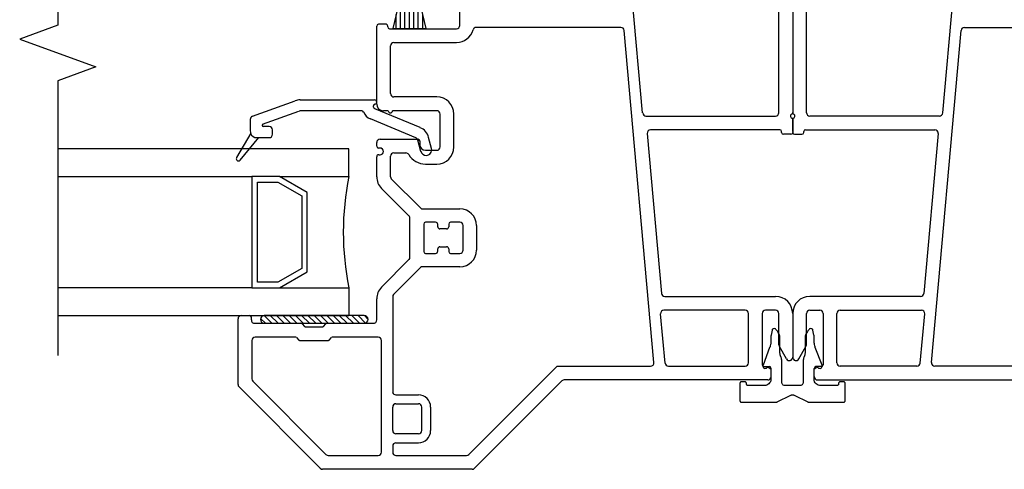
# Model space of a CAD drawing. Units: inches. Extents: x -23.4 to 40.6, y 96.5 to 189.7.
# Drawn here: x 21.2 to 25.6, y 126.1 to 128.1 of the extents above; entities that cross this region are included whole.
import ezdxf

# ---------------------------------------------------------------- set-up
doc = ezdxf.new("R2010")
doc.units = ezdxf.units.IN
doc.header["$MEASUREMENT"] = 0
doc.layers.get('0').update_dxf_attribs({"color": 251})
for name, color, linetype in [('Breakline', 251, 'Continuous'), ('Frame', 251, 'Continuous'), ('Glass', 3, 'Continuous'), ('Sash', 5, 'Continuous'), ('ZeroMullStrips', 251, 'Continuous')]:
    doc.layers.add(name, color=color, linetype=linetype)

# ---------------------------------------------------------------- blocks, each defined once
blk = doc.blocks.new('ZeroMullVerticalStrips')
at = {"layer": 'ZeroMullStrips'}
for points in [[(-0.0924, -0.0672), (-0.0973, -0.0899)], [(-0.0762, -0.0639), (-0.0778, -0.0607), (-0.0794, -0.0607), (-0.0827, -0.0591), (-0.0859, -0.0607), (-0.0875, -0.0607), (-0.0908, -0.0623), (-0.0924, -0.0639), (-0.0924, -0.0672)], [(-0.0697, -0.0704), (-0.0762, -0.0639)], [(-0.0584, -0.1028), (-0.0584, -0.098), (-0.0584, -0.0931), (-0.06, -0.0899), (-0.0616, -0.085), (-0.0632, -0.0818), (-0.0648, -0.0769), (-0.0665, -0.0737), (-0.0697, -0.0704)], [(0.0681, -0.0704), (0.0665, -0.0737), (0.0632, -0.0769), (0.0616, -0.0818), (0.06, -0.085), (0.0584, -0.0899), (0.0567, -0.0931), (0.0567, -0.098), (0.0567, -0.1028)], [(0.0746, -0.0639), (0.0681, -0.0704)], [(0.0908, -0.0672), (0.0908, -0.0639), (0.0892, -0.0623), (0.0859, -0.0607), (0.0843, -0.0607), (0.0811, -0.0591), (0.0778, -0.0607), (0.0762, -0.0607), (0.0746, -0.0639)], [(0.0956, -0.0899), (0.0908, -0.0672)], [(-0.0989, -0.1109), (-0.0989, -0.1158), (-0.0989, -0.1191), (-0.0989, -0.1239), (-0.0989, -0.1288), (-0.1005, -0.132), (-0.1021, -0.1369), (-0.1021, -0.1417), (-0.1038, -0.145)], [(-0.0973, -0.0899), (-0.0973, -0.0915), (-0.0989, -0.0915)], [(-0.0989, -0.0915), (-0.0989, -0.1109)], [(-0.0584, -0.1644), (-0.0584, -0.1028)], [(0.0567, -0.1028), (0.0567, -0.1644)], [(0.0973, -0.0915), (0.0973, -0.0899), (0.0956, -0.0899)], [(0.0973, -0.1109), (0.0973, -0.0915)], [(0.1021, -0.145), (0.1021, -0.1417), (0.1005, -0.1369), (0.0989, -0.132), (0.0989, -0.1288), (0.0973, -0.1239), (0.0973, -0.1191), (0.0973, -0.1158), (0.0973, -0.1109)], [(-0.1038, -0.145), (-0.1329, -0.2244)], [(-0.0551, -0.1823), (-0.0551, -0.1807), (-0.0567, -0.179), (-0.0567, -0.1758), (-0.0567, -0.1742), (-0.0584, -0.1709), (-0.0584, -0.1693), (-0.0584, -0.1677), (-0.0584, -0.1644)], [(0.0567, -0.1644), (0.0567, -0.1677), (0.0567, -0.1693), (0.0567, -0.1709), (0.0551, -0.1742), (0.0551, -0.1758), (0.0551, -0.179), (0.0535, -0.1807), (0.0535, -0.1823)], [(0.1329, -0.2244), (0.1021, -0.145)], [(-0.0519, -0.1904), (-0.0551, -0.1823)], [(-0.0486, -0.2098), (-0.0486, -0.2066), (-0.0486, -0.205), (-0.0486, -0.2017), (-0.0486, -0.2001), (-0.0503, -0.1985), (-0.0503, -0.1952), (-0.0503, -0.1936), (-0.0519, -0.1904)], [(-0.0486, -0.3022), (-0.0486, -0.2098)], [(0.0503, -0.1904), (0.0486, -0.1936), (0.0486, -0.1952), (0.0486, -0.1985), (0.047, -0.2001), (0.047, -0.2017), (0.047, -0.205), (0.047, -0.2066), (0.047, -0.2098)], [(0.047, -0.2098), (0.047, -0.3022)], [(0.0535, -0.1823), (0.0503, -0.1904)], [(-0.1329, -0.2244), (-0.1346, -0.2277), (-0.1346, -0.2309), (-0.1329, -0.2342), (-0.1313, -0.2358), (-0.1281, -0.2374), (-0.1248, -0.239), (-0.1216, -0.2374), (-0.1183, -0.2374)], [(-0.1183, -0.2374), (-0.1167, -0.2358)], [(-0.1167, -0.2358), (-0.1151, -0.2342), (-0.1135, -0.2342), (-0.1119, -0.2342), (-0.1102, -0.2342), (-0.1086, -0.2342), (-0.107, -0.2358), (-0.1054, -0.2358)], [(-0.1054, -0.2358), (-0.1021, -0.239)], [(-0.1021, -0.239), (-0.1005, -0.239), (-0.1005, -0.2406), (-0.0989, -0.2423), (-0.0989, -0.2439), (-0.0989, -0.2455), (-0.0989, -0.2471)], [(-0.0989, -0.2471), (-0.0989, -0.2731)], [(0.0973, -0.2471), (0.0973, -0.2455), (0.0973, -0.2439), (0.0973, -0.2423), (0.0989, -0.2406), (0.1005, -0.239)], [(0.0973, -0.2877), (0.0973, -0.2731), (0.0973, -0.2471)], [(0.1005, -0.239), (0.1038, -0.2358)], [(0.1038, -0.2358), (0.1054, -0.2358), (0.107, -0.2342), (0.1086, -0.2342), (0.1102, -0.2342), (0.1119, -0.2342), (0.1135, -0.2342), (0.1151, -0.2358)], [(0.1151, -0.2358), (0.1167, -0.2374)], [(0.1167, -0.2374), (0.12, -0.2374), (0.1232, -0.239), (0.1265, -0.2374), (0.1297, -0.2358), (0.1313, -0.2342), (0.1329, -0.2309), (0.1329, -0.2277), (0.1329, -0.2244)], [(-0.2302, -0.299), (-0.2318, -0.299), (-0.2334, -0.299), (-0.2351, -0.299), (-0.2351, -0.3006), (-0.2367, -0.3022), (-0.2367, -0.3039), (-0.2383, -0.3039), (-0.2383, -0.3055)], [(-0.2383, -0.3055), (-0.2383, -0.3849)], [(-0.2156, -0.299), (-0.2302, -0.299)], [(-0.2075, -0.3055), (-0.2075, -0.3039), (-0.2091, -0.3039), (-0.2091, -0.3022), (-0.2108, -0.3006), (-0.2124, -0.299), (-0.214, -0.299), (-0.2156, -0.299)], [(-0.2075, -0.3087), (-0.2075, -0.3055)], [(-0.1994, -0.3168), (-0.201, -0.3168), (-0.2026, -0.3168), (-0.2043, -0.3168), (-0.2059, -0.3152), (-0.2059, -0.3136), (-0.2075, -0.312), (-0.2075, -0.3103), (-0.2075, -0.3087)], [(-0.0989, -0.2877), (-0.0989, -0.2925), (-0.1005, -0.299), (-0.1038, -0.3039), (-0.107, -0.3087), (-0.1119, -0.312), (-0.1167, -0.3152), (-0.1216, -0.3168), (-0.1281, -0.3168)], [(-0.0989, -0.2731), (-0.0989, -0.2877)], [(-0.0324, -0.3168), (-0.0357, -0.3168), (-0.0389, -0.3168), (-0.0422, -0.3152), (-0.0438, -0.3136), (-0.0454, -0.3103), (-0.047, -0.3087), (-0.0486, -0.3055), (-0.0486, -0.3022)], [(0.047, -0.3022), (0.047, -0.3055), (0.0454, -0.3087), (0.0438, -0.3103), (0.0422, -0.3136), (0.0405, -0.3152), (0.0373, -0.3168), (0.034, -0.3168), (0.0324, -0.3168)], [(0.1265, -0.3168), (0.1216, -0.3168), (0.1151, -0.3152), (0.1102, -0.312), (0.1054, -0.3087), (0.1021, -0.3039), (0.0989, -0.299), (0.0973, -0.2925), (0.0973, -0.2877)], [(0.2059, -0.3087), (0.2059, -0.3103), (0.2059, -0.312), (0.2059, -0.3136), (0.2043, -0.3152), (0.2026, -0.3168), (0.201, -0.3168), (0.1994, -0.3168)], [(0.214, -0.299), (0.2124, -0.299), (0.2108, -0.299), (0.2091, -0.3006), (0.2075, -0.3022), (0.2075, -0.3039), (0.2059, -0.3055)], [(0.2059, -0.3055), (0.2059, -0.3087)], [(0.2286, -0.299), (0.214, -0.299)], [(0.2367, -0.3055), (0.2367, -0.3039), (0.2351, -0.3022), (0.2334, -0.3006), (0.2334, -0.299), (0.2318, -0.299), (0.2302, -0.299), (0.2286, -0.299)], [(0.2367, -0.3849), (0.2367, -0.3055)], [(-0.1281, -0.3168), (-0.1994, -0.3168)], [(0.0324, -0.3168), (-0.0324, -0.3168)], [(0.1994, -0.3168), (0.1265, -0.3168)], [(-0.2383, -0.3849), (-0.2367, -0.3865), (-0.2367, -0.3882), (-0.2351, -0.3898), (-0.2351, -0.3914), (-0.2334, -0.3914), (-0.2318, -0.3914), (-0.2302, -0.3914)], [(-0.2302, -0.3914), (-0.0762, -0.3914)], [(-0.0762, -0.3914), (-0.0746, -0.3914), (-0.073, -0.3914), (-0.0713, -0.3914), (-0.0697, -0.3914), (-0.0697, -0.3898)], [(-0.0697, -0.3898), (-0.0081, -0.359)], [(-0.0081, -0.359), (-0.0065, -0.359), (-0.0065, -0.3574), (-0.0049, -0.3574), (-0.0032, -0.3574), (-0.0016, -0.3574), (0, -0.3574)], [(0, -0.3574), (0.0016, -0.3574), (0.0032, -0.3574), (0.0049, -0.3574), (0.0049, -0.359), (0.0065, -0.359)], [(0.0065, -0.359), (0.0681, -0.3898)], [(0.0681, -0.3898), (0.0681, -0.3914), (0.0697, -0.3914), (0.0713, -0.3914), (0.073, -0.3914), (0.0746, -0.3914)], [(0.0746, -0.3914), (0.2286, -0.3914)], [(0.2286, -0.3914), (0.2302, -0.3914), (0.2318, -0.3914), (0.2334, -0.3914), (0.2334, -0.3898), (0.2351, -0.3882), (0.2367, -0.3865), (0.2367, -0.3849)]]:
    blk.add_lwpolyline(points, dxfattribs=at)
blk = doc.blocks.new('JambSHLeftAssemblyWithoutFlange')
at = {"layer": 'Frame', "linetype": 'Continuous'}
for p, q in [((0, 1.6563), (0, 0.9051)), ((0.062, 0.904), (0.062, 1.5673)), ((0.6762, 0.9027), (0.7231, 1.4268)), ((0.7746, 1.2877), (1.4263, 1.2877)), ((0.6257, -0.2207), (0.7596, 1.2741)), ((0.6612, 0.889), (0.077, 0.889)), ((0, 0.819), (0, 0.815)), ((0.008, 0.807), (0.042, 0.807)), ((0.05, 0.815), (0.05, 0.819)), ((0.058, 0.827), (0.6409, 0.827)), ((0.6558, 0.8107), (0.5913, 0.0907)), ((0.5764, 0.077), (0.077, 0.077)), ((0, 0), (0, -0.1971)), ((0.062, -0.1412), (0.062, 0)), ((0.077, 0.015), (0.122, 0.015)), ((0.137, 0), (0.137, -0.231)), ((0.199, -0.222), (0.199, 0)), ((0.214, 0.015), (0.5802, 0.015)), ((0.5752, -0.2233), (0.5951, -0.0013)), ((0.0277, -0.2046), (0.06, -0.1487)), ((0.0277, -0.2046), (0.06, -0.1487)), ((0.097, -0.284), (0.097, -0.247)), ((0.129, -0.239), (0.105, -0.239)), ((0.5603, -0.237), (0.214, -0.237)), ((1.0614, -0.237), (0.6406, -0.237)), ((0.112, -0.299), (1.0295, -0.299))]:
    blk.add_line(p, q, dxfattribs=at)
at = {"layer": 'Frame'}
blk.add_line((0, 0.819), (0, 0.879), dxfattribs=at)
at = {"layer": 'Frame', "linetype": 'Continuous'}
for centre, radius, start, end in [((0.7746, 1.2727), 0.015, 90, 174.8781), ((0.008, 0.9051), 0.008, 180, 243.6122), ((0, 0.889), 0.01, 270, 63.6122), ((0.077, 0.904), 0.015, 180, 270), ((0.6612, 0.904), 0.015, 270, 354.8781), ((0.008, 0.815), 0.008, 180, 270), ((0.042, 0.815), 0.008, 270, 0), ((0.058, 0.819), 0.008, 90, 180), ((0.6409, 0.812), 0.015, 354.8781, 90), ((0.5764, 0.092), 0.015, 270, 354.8781), ((0.077, 0), 0.077, 90, 180), ((0.077, 0), 0.015, 90, 180), ((0.122, 0), 0.015, 0, 90), ((0.214, 0), 0.015, 90, 180), ((0.5802, 0), 0.015, 354.8781, 90), ((0.047, -0.1412), 0.015, 330, 0), ((0.0149, -0.1971), 0.0149, 180, 330), ((0.0149, -0.1971), 0.0149, 180, 330), ((0.6406, -0.222), 0.015, 174.8781, 270), ((0.105, -0.247), 0.008, 90, 180), ((0.129, -0.231), 0.008, 270, 0), ((0.214, -0.222), 0.015, 180, 270), ((0.5603, -0.222), 0.015, 270, 354.8781), ((0.112, -0.284), 0.015, 179.9999, 270), ((0.112, -0.284), 0.015, 179.9999, 270)]:
    blk.add_arc(centre, radius, start, end, dxfattribs=at)
blk = doc.blocks.new('JambSHRightAssemblyWithoutFlange')
at = {"layer": 'Frame', "linetype": 'Continuous'}
h = blk.add_hatch(dxfattribs=at)
h.set_pattern_fill('USER', color=256, scale=1000, angle=90, style=0)
h.set_pattern_definition([(135, (3.366302, 5.460284), (-0.014142136, -0.014142136), [])])
edge = h.paths.add_edge_path()
edge.add_arc((8.4933, -0.0267), 0.0175, 90, 270)
edge.add_arc((8.9433, -0.0267), 0.0175, 270, 450)
at = {"layer": 'Breakline', "linetype": 'Continuous'}
blk.add_lwpolyline([(7.5625, 2.5347), (7.5625, 1.298), (7.3908, 1.2355), (7.7342, 1.1105), (7.5625, 1.048), (7.5625, -0.1887)], dxfattribs=at)
at = {"layer": 'Frame', "linetype": 'Continuous'}
for p, q in [((9.375, 1.2972), (9.375, 1.6762)), ((10.875, 1.6563), (10.875, 0.9051)), ((10.813, 0.904), (10.813, 1.5673)), ((10.1988, 0.9027), (10.1519, 1.4268)), ((9, 0.9428), (9, 1.2942)), ((9, 0.9428), (9, 1.2942)), ((9.042, 1.3022), (9.008, 1.3022)), ((9.05, 1.2902), (9.05, 1.2942)), ((10.1004, 1.2877), (9.4487, 1.2877)), ((9.058, 1.2822), (9.36, 1.2822)), ((10.2493, -0.2207), (10.1154, 1.2741)), ((9.062, 0.9898), (9.062, 1.2052)), ((9.077, 1.2202), (9.36, 1.2202)), ((8.44, 0.8876), (8.632, 0.9576)), ((8.655, 0.9616), (8.99, 0.9616)), ((8.986, 0.9296), (8.986, 0.9346)), ((9.271, 0.9748), (9.077, 0.9748)), ((8.486, 0.8516), (8.649, 0.9106)), ((8.933, 0.9116), (8.655, 0.9116)), ((9.196, 0.8366), (8.991, 0.9216)), ((9.0518, 0.9128), (9.03, 0.9128)), ((9.271, 0.9128), (9.0718, 0.9128)), ((9.286, 0.7498), (9.286, 0.8978)), ((9.348, 0.7498), (9.348, 0.8978)), ((10.2138, 0.889), (10.798, 0.889)), ((8.43, 0.8736), (8.43, 0.8216)), ((9.176, 0.7906), (8.972, 0.8756)), ((10.875, 0.879), (10.875, 0.819)), ((8.432, 0.8116), (8.368, 0.7016)), ((8.515, 0.8416), (8.488, 0.8416)), ((8.53, 0.8066), (8.53, 0.8266)), ((10.2192, 0.8107), (10.2837, 0.0907)), ((10.817, 0.827), (10.2341, 0.827)), ((10.825, 0.815), (10.825, 0.819)), ((10.867, 0.807), (10.833, 0.807)), ((10.875, 0.819), (10.875, 0.815)), ((8.385, 0.6906), (8.469, 0.7916)), ((8.46, 0.7916), (8.469, 0.7916)), ((8.469, 0.7916), (8.515, 0.7916)), ((9, 0.7529), (9, 0.7698)), ((9.015, 0.7848), (9.1865, 0.7848)), ((9.199, 0.7296), (9.185, 0.7806)), ((9.1945, 0.7768), (9.1945, 0.7598)), ((9.247, 0.7426), (9.233, 0.7926)), ((9.015, 0.7448), (9.0081, 0.7448)), ((9.009, 0.7148), (9.015, 0.7148)), ((9.077, 0.7228), (9.1318, 0.7228)), ((9.2195, 0.7348), (9.271, 0.7348)), ((9, 0.6158), (9, 0.7058)), ((9.062, 0.6158), (9.062, 0.7078)), ((9.2195, 0.6728), (9.271, 0.6728)), ((9.1973, 0.4752), (9.0658, 0.6066)), ((9.1456, 0.4392), (9.022, 0.5628)), ((9.2079, 0.4708), (9.375, 0.4708)), ((9.15, 0.253), (9.15, 0.4286)), ((9.212, 0.4028), (9.212, 0.2788)), ((9.265, 0.4108), (9.22, 0.4108)), ((9.275, 0.3908), (9.275, 0.4008)), ((9.325, 0.4028), (9.325, 0.3908)), ((9.375, 0.4108), (9.333, 0.4108)), ((9.315, 0.3808), (9.285, 0.3808)), ((9.39, 0.2858), (9.39, 0.3958)), ((9.45, 0.3958), (9.45, 0.2858)), ((9.22, 0.2708), (9.265, 0.2708)), ((9.275, 0.2808), (9.275, 0.2908)), ((9.285, 0.3008), (9.315, 0.3008)), ((9.325, 0.2908), (9.325, 0.2788)), ((9.333, 0.2708), (9.375, 0.2708)), ((9.022, 0.1187), (9.1456, 0.2424)), ((9.1973, 0.2064), (9.0764, 0.0855)), ((9.375, 0.2108), (9.2079, 0.2108)), ((9, -0.0292), (9, 0.0657)), ((9.072, 0.0749), (9.072, -0.3557)), ((10.2986, 0.077), (10.798, 0.077)), ((10.661, 0.015), (10.2948, 0.015)), ((10.676, -0.222), (10.676, 0)), ((10.738, 0), (10.738, -0.231)), ((10.798, 0.015), (10.753, 0.015)), ((10.813, -0.1412), (10.813, 0)), ((10.875, 0), (10.875, -0.1971)), ((8.375, -0.32), (8.375, -0.0242)), ((8.39, -0.0092), (8.427, -0.0092)), ((8.435, -0.0292), (8.435, -0.0172)), ((8.45, -0.0442), (8.6582, -0.0442)), ((8.9433, -0.0087), (8.4933, -0.0087)), ((8.4933, -0.0437), (8.9433, -0.0437)), ((8.7768, -0.0442), (8.985, -0.0442)), ((10.2998, -0.2233), (10.2799, -0.0013)), ((8.6638, -0.0466), (8.6752, -0.0579)), ((8.6808, -0.0602), (8.7542, -0.0602)), ((8.7598, -0.0579), (8.7712, -0.0466)), ((8.437, -0.1212), (8.437, -0.2944)), ((8.6325, -0.1062), (8.452, -0.1062)), ((8.6382, -0.1086), (8.6495, -0.1199)), ((8.6551, -0.1222), (8.7799, -0.1222)), ((8.7855, -0.1199), (8.7968, -0.1086)), ((9.007, -0.1062), (8.8025, -0.1062)), ((9.022, -0.6243), (9.022, -0.1212)), ((10.8473, -0.2046), (10.815, -0.1487)), ((10.8473, -0.2046), (10.815, -0.1487)), ((9.4157, -0.6349), (9.8136, -0.237)), ((9.8136, -0.237), (10.2344, -0.237)), ((10.3147, -0.237), (10.661, -0.237)), ((10.746, -0.239), (10.77, -0.239)), ((10.778, -0.284), (10.778, -0.247)), ((8.4414, -0.305), (8.7713, -0.6349)), ((9.8349, -0.3034), (9.4414, -0.6969)), ((10.763, -0.299), (9.8455, -0.299)), ((8.7456, -0.6969), (8.3794, -0.3306)), ((9.0862, -0.366), (9.188, -0.366)), ((9.072, -0.527), (9.072, -0.421)), ((9.087, -0.406), (9.188, -0.406)), ((9.203, -0.527), (9.203, -0.421)), ((9.243, -0.421), (9.243, -0.527)), ((9.188, -0.542), (9.087, -0.542)), ((9.072, -0.597), (9.072, -0.6243)), ((9.087, -0.582), (9.188, -0.582)), ((8.7819, -0.6393), (9.007, -0.6393)), ((9.087, -0.6393), (9.4051, -0.6393)), ((9.4308, -0.7013), (8.7562, -0.7013))]:
    blk.add_line(p, q, dxfattribs=at)
for centre, radius, start, end in [((9.008, 1.2942), 0.008, 90, 180), ((9.008, 1.2942), 0.008, 90, 180), ((9.042, 1.2942), 0.008, 0, 90), ((9.058, 1.2902), 0.008, 180, 270), ((9.36, 1.2972), 0.015, 270, 0), ((9.4487, 1.2727), 0.015, 90, 164.5555), ((10.1004, 1.2727), 0.015, 5.1219, 90), ((9.36, 1.2972), 0.077, 270, 344.5555), ((9.077, 1.2052), 0.015, 90, 180), ((9.077, 0.9898), 0.015, 180, 270), ((8.655, 0.8966), 0.065, 90, 110), ((8.994, 0.9346), 0.008, 102.8396, 180), ((8.99, 0.9516), 0.01, 0, 90), ((8.99, 0.9516), 0.01, 282.8396, 0), ((9.03, 0.9428), 0.03, 180, 270), ((9.271, 0.8978), 0.077, 0, 90), ((8.445, 0.8736), 0.015, 110, 180), ((8.655, 0.8966), 0.015, 90, 110), ((8.933, 0.9036), 0.008, 22.7797, 90), ((8.994, 0.9296), 0.058, 202.7797, 247.3042), ((8.994, 0.9296), 0.008, 180, 247.3042), ((9.0618, 0.9128), 0.01, 180, 0), ((9.271, 0.8978), 0.015, 0, 90), ((10.2138, 0.904), 0.015, 185.1219, 270), ((10.798, 0.904), 0.015, 270, 0), ((10.875, 0.889), 0.01, 116.3878, 270), ((10.867, 0.9051), 0.008, 296.3878, 0), ((8.488, 0.8466), 0.005, 110, 270), ((8.46, 0.8216), 0.03, 180, 199.4712), ((8.46, 0.8216), 0.03, 199.4712, 270), ((8.515, 0.8266), 0.015, 0, 90), ((8.515, 0.8066), 0.015, 270, 0), ((9.171, 0.7766), 0.065, 15, 67.3042), ((10.2341, 0.812), 0.015, 90, 185.1219), ((10.817, 0.819), 0.008, 0, 90), ((10.833, 0.815), 0.008, 180, 270), ((10.867, 0.815), 0.008, 270, 0), ((9.015, 0.7698), 0.015, 90, 180), ((9.171, 0.7766), 0.015, 15, 67.3042), ((9.1865, 0.7768), 0.008, 0, 90), ((9.2195, 0.7598), 0.025, 180, 270), ((9.0081, 0.7529), 0.0081, 180, 270), ((9.009, 0.7058), 0.009, 90, 180), ((9.015, 0.7298), 0.015, 270, 90), ((9.077, 0.7078), 0.015, 90, 180), ((9.1318, 0.7078), 0.015, 30.6508, 90), ((9.2195, 0.7598), 0.087, 210.6508, 270), ((9.223, 0.7366), 0.025, 195, 270.0778), ((9.223, 0.7366), 0.025, 270.0778, 15), ((9.271, 0.7498), 0.015, 270, 0), ((9.271, 0.7498), 0.077, 270, 0), ((8.377, 0.6966), 0.01, 150.0518, 180), ((8.377, 0.6966), 0.01, 180, 270), ((8.377, 0.6966), 0.01, 270, 320.2558), ((9.075, 0.6158), 0.075, 180, 225), ((9.075, 0.6158), 0.013, 180, 225), ((9.2079, 0.4858), 0.015, 225, 270), ((9.375, 0.3958), 0.075, 0, 90), ((9.135, 0.4286), 0.015, 0, 45), ((9.22, 0.4028), 0.008, 90, 180), ((9.265, 0.4008), 0.01, 0, 90), ((9.333, 0.4028), 0.008, 90, 180), ((9.375, 0.3958), 0.015, 0, 90), ((9.285, 0.3908), 0.01, 180, 270), ((9.315, 0.3908), 0.01, 270, 0), ((9.22, 0.2788), 0.008, 180, 270), ((9.265, 0.2808), 0.01, 270, 0), ((9.285, 0.2908), 0.01, 90, 180), ((9.315, 0.2908), 0.01, 0, 90), ((9.333, 0.2788), 0.008, 180, 270), ((9.375, 0.2858), 0.075, 270, 0), ((9.375, 0.2858), 0.015, 270, 0), ((9.135, 0.253), 0.015, 315, 0), ((9.2079, 0.1958), 0.015, 90, 135), ((9.075, 0.0657), 0.075, 135, 180), ((10.2986, 0.092), 0.015, 185.1219, 270), ((9.087, 0.0749), 0.015, 135, 180), ((10.798, 0), 0.077, 360, 90), ((10.2948, 0), 0.015, 90, 185.1219), ((10.661, 0), 0.015, 0, 90), ((10.753, 0), 0.015, 90, 180), ((10.798, 0), 0.015, 360, 90), ((8.39, -0.0242), 0.015, 90, 180), ((8.39, -0.0242), 0.015, 90, 180), ((8.427, -0.0172), 0.008, 360, 90), ((8.45, -0.0292), 0.015, 180, 270), ((8.4933, -0.0267), 0.0175, 90, 270), ((8.6582, -0.0522), 0.008, 45, 90), ((8.7768, -0.0522), 0.008, 90, 135), ((8.9433, -0.0267), 0.0175, 270, 90), ((8.985, -0.0292), 0.015, 270, 0), ((8.6808, -0.0522), 0.008, 225, 270), ((8.7542, -0.0522), 0.008, 270, 315), ((8.452, -0.1212), 0.015, 90, 180), ((8.6325, -0.1142), 0.008, 45, 90), ((8.6551, -0.1142), 0.008, 225, 270), ((8.7799, -0.1142), 0.008, 270, 315), ((8.8025, -0.1142), 0.008, 90, 135), ((9.007, -0.1212), 0.015, 0, 90), ((10.828, -0.1412), 0.015, 180, 210), ((10.2344, -0.222), 0.015, 270, 5.1219), ((10.8601, -0.1971), 0.0149, 210, 360), ((10.8601, -0.1971), 0.0149, 210, 360), ((10.3147, -0.222), 0.015, 185.1219, 270), ((10.661, -0.222), 0.015, 270, 0), ((10.746, -0.231), 0.008, 180, 270), ((10.77, -0.247), 0.008, 0, 90), ((8.452, -0.2944), 0.015, 180, 225), ((9.8455, -0.314), 0.015, 90, 135), ((10.763, -0.284), 0.015, 270, 0.0001), ((10.763, -0.284), 0.015, 270, 0.0001), ((8.39, -0.32), 0.015, 180, 225), ((9.0862, -0.351), 0.015, 198.2267, 270), ((9.188, -0.421), 0.055, 0, 90), ((9.087, -0.421), 0.015, 90, 180), ((9.188, -0.421), 0.015, 0, 90), ((9.087, -0.527), 0.015, 180, 270), ((9.188, -0.527), 0.015, 270, 0), ((9.188, -0.527), 0.055, 270, 0), ((9.087, -0.597), 0.015, 90, 180), ((8.7819, -0.6243), 0.015, 225, 270), ((9.007, -0.6243), 0.015, 270, 0), ((9.087, -0.6243), 0.015, 180, 270), ((9.4051, -0.6243), 0.015, 270, 315), ((8.7562, -0.6863), 0.015, 225, 270), ((9.4308, -0.6863), 0.015, 270, 315)]:
    blk.add_arc(centre, radius, start, end, dxfattribs=at)
at = {"layer": 'Glass', "color": 3, "linetype": 'Continuous'}
for p, q in [((8.875, 0.7413), (7.5625, 0.7413)), ((8.875, 0.6163), (8.875, 0.7413)), ((7.5625, 0.6163), (8.437, 0.6163)), ((8.437, 0.6163), (8.437, 0.1163)), ((8.562, 0.6163), (8.437, 0.6163)), ((8.462, 0.5913), (8.555, 0.5913)), ((8.462, 0.1413), (8.462, 0.5913)), ((8.555, 0.5913), (8.662, 0.5293)), ((8.687, 0.5443), (8.562, 0.6163)), ((8.562, 0.6163), (8.875, 0.6163)), ((8.687, 0.1883), (8.687, 0.5443)), ((8.662, 0.5293), (8.662, 0.2033)), ((8.662, 0.2033), (8.555, 0.1413)), ((8.562, 0.1163), (8.687, 0.1883)), ((8.555, 0.1413), (8.462, 0.1413)), ((8.437, 0.1163), (7.5625, 0.1163)), ((8.437, 0.1163), (8.562, 0.1163)), ((8.562, 0.1163), (8.875, 0.1163)), ((8.875, 0.1163), (8.875, -0.0087)), ((7.5625, -0.0087), (8.875, -0.0087))]:
    blk.add_line(p, q, dxfattribs=at)
blk.add_arc((10.112, 0.3663), 1.2625, 168.5788, 191.4212, dxfattribs=at)
at = {"layer": 'Sash', "color": 5, "linetype": 'Continuous'}
for p, q in [((9.1025, 1.4097), (9.0725, 1.2827)), ((9.1075, 1.2827), (9.1075, 1.4097)), ((9.1275, 1.2827), (9.1275, 1.4097)), ((9.1475, 1.2827), (9.1475, 1.4097)), ((9.1675, 1.2827), (9.1675, 1.4097)), ((9.1875, 1.2827), (9.1875, 1.4097)), ((9.2225, 1.2827), (9.1925, 1.4097)), ((9.0875, 1.2827), (9.0875, 1.3462)), ((9.2075, 1.2827), (9.2075, 1.3462))]:
    blk.add_line(p, q, dxfattribs=at)
at = {"layer": 'Sash', "linetype": 'Continuous'}
blk.add_line((9.0725, 1.2827), (9.2225, 1.2827), dxfattribs=at)

msp = doc.modelspace()

# ---------------------------------------------------------------- block references
for name, p in [('ZeroMullVerticalStrips', (24.6347, 126.7812)), ('JambSHRightAssemblyWithoutFlange', (13.7597, 126.7892)), ('JambSHLeftAssemblyWithoutFlange', (24.6347, 126.7892))]:
    msp.add_blockref(name, p)

doc.saveas('drawing.dxf')
